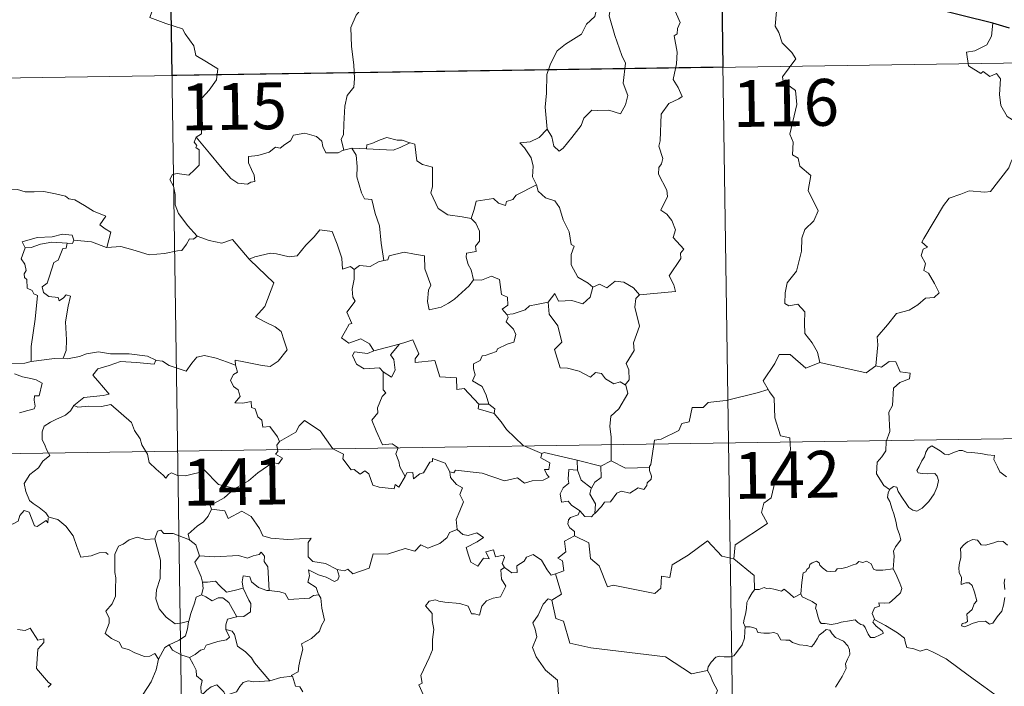
# Model space of a CAD drawing. Units: metres. Extents: x 599193 to 603692, y 4765772 to 4768808.
# Drawn here: x 599621 to 599779, y 4767854 to 4767961 of the extents above; entities that cross this region are included whole.
import ezdxf
from ezdxf.enums import TextEntityAlignment as Align

# ---------------------------------------------------------------- set-up
doc = ezdxf.new("R2010")
doc.units = ezdxf.units.M
doc.header["$MEASUREMENT"] = 0
doc.layers.add('Nivel 63', color=7, linetype='Continuous', lineweight=0)
doc.styles.add('Style-arial', font='arial.shx', dxfattribs={"bigfont": 'arialbig.shx'})

msp = doc.modelspace()

# ---------------------------------------------------------------- linework, layer by layer
at = {"layer": 'Nivel 63', "color": 7, "linetype": 'Continuous', "lineweight": 0}
for p, q in [((599731.82, 4768073.89), (599735.41, 4767832.98)), ((599643.55, 4768072.57), (599647.13, 4767831.67)), ((599468.79, 4767949.49), (599998.43, 4767957.38)), ((599674.15, 4767940.45), (599672.86, 4767940.14)), ((599676.48, 4767940.37), (599674.15, 4767940.45)), ((599696.12, 4767899.4), (599694.51, 4767899.44)), ((599469.69, 4767889.27), (599999.32, 4767897.15)), ((599710.29, 4767888.81), (599710.26, 4767890.42)), ((599710.26, 4767890.42), (599714.07, 4767889.49)), ((599715.72, 4767890.33), (599714.07, 4767889.49))]:
    msp.add_line(p, q, dxfattribs=at)
at = {"layer": 'Nivel 63', "color": 7, "linetype": 'Continuous', "lineweight": 30}
msp.add_line((599779.56, 4767959.72), (599776.88, 4767960.5), dxfattribs=at)
at = {"layer": 'Nivel 63', "color": 7, "linetype": 'Continuous', "lineweight": 0, "flags": 128}
for points in [[(599640.78, 4767967.9), (599642.96, 4767964.78), (599641.79, 4767961.43), (599644.31, 4767960.44), (599647.01, 4767959.61), (599647.42, 4767958.81), (599648.81, 4767956.86), (599649.13, 4767955.29), (599650.85, 4767954.3), (599652.66, 4767953.16), (599652.47, 4767951.41), (599651.29, 4767949.77), (599650.15, 4767948.55), (599649.82, 4767947.56), (599649.96, 4767945.22), (599650.04, 4767942.73), (599649.2, 4767942.23)], [(599679.83, 4767967.23), (599678.15, 4767966.12), (599677.66, 4767965.1), (599675.92, 4767963.04), (599674.84, 4767961.8), (599673.97, 4767959.82), (599674.09, 4767956.77), (599674.48, 4767953.84), (599674.54, 4767951.61), (599674.48, 4767950.25), (599673.38, 4767948.91), (599673.01, 4767947.21), (599672.86, 4767944.3), (599672.82, 4767942.57), (599672.42, 4767941.91), (599672.86, 4767940.14)], [(599713.39, 4767962.8), (599713.34, 4767962.71), (599713.08, 4767961.56), (599711.73, 4767960.33), (599710.97, 4767958.72), (599708.37, 4767957.14), (599707.07, 4767956.07), (599706, 4767953.97), (599705.4, 4767952.29), (599705.35, 4767949.25), (599705.11, 4767947.02), (599705.43, 4767943.51)], [(599715.58, 4767963.03), (599715.4, 4767961.65), (599716.28, 4767958.51), (599717.41, 4767955.3), (599718.01, 4767954.08), (599717.64, 4767950.87), (599718.35, 4767948.89), (599718.02, 4767947.41), (599717.2, 4767945.95), (599715.35, 4767946.55), (599713.55, 4767946.48), (599712.6, 4767946.56), (599711.34, 4767945.29), (599710.92, 4767944.11), (599709.38, 4767942.19), (599708.01, 4767940.46), (599707.35, 4767939.95), (599706.53, 4767940.8), (599706.17, 4767942.29), (599705.43, 4767943.51)], [(599720.27, 4767916.94), (599726.04, 4767917.48), (599725.74, 4767918.57), (599724.98, 4767919.98), (599726.85, 4767922.79), (599726.8, 4767923.64), (599727.34, 4767924.28), (599725.66, 4767926.14), (599726, 4767927.36), (599725.43, 4767928.84), (599724.63, 4767929.9), (599723.64, 4767930.5), (599724.71, 4767932.72), (599724.61, 4767933.74), (599723.27, 4767936.27), (599723.33, 4767937.38), (599723.77, 4767937.97), (599723.96, 4767938.81), (599723.33, 4767940.79), (599723.55, 4767941.65), (599723.74, 4767945.9), (599724.94, 4767947.64), (599726.55, 4767948.38), (599727.09, 4767948.73), (599726.46, 4767950.17), (599725.66, 4767951.47), (599726.16, 4767953.98), (599726.26, 4767955.85), (599725.79, 4767958.48), (599726.28, 4767958.78), (599726.31, 4767959.65), (599726.77, 4767960.62), (599725.79, 4767962.77)], [(599742.19, 4767962.43), (599741.98, 4767960.04), (599742.59, 4767959), (599743.13, 4767957.35), (599744.64, 4767955.8), (599745.3, 4767954.79), (599743.18, 4767951.87), (599743.27, 4767951.14), (599745.24, 4767949.72), (599745.45, 4767947.44), (599744.34, 4767942.72), (599744.88, 4767941.41), (599744.78, 4767939.37), (599745.65, 4767938.87), (599745.94, 4767937.58), (599747.7, 4767936.08), (599747.29, 4767933.68), (599748.9, 4767930.42), (599748.16, 4767928.8), (599746.73, 4767927.43), (599746.25, 4767926.04), (599746.22, 4767923.95), (599745.42, 4767920.73), (599743.89, 4767918.89), (599743.6, 4767917.25), (599743.55, 4767915.55), (599744.17, 4767915.18), (599745.62, 4767915.45), (599746.76, 4767914.21), (599746.67, 4767912.41), (599746.72, 4767910.74), (599747.94, 4767909.25), (599748.78, 4767907.76), (599749.15, 4767906.1)], [(599776.88, 4767960.5), (599776.65, 4767958.41), (599775.91, 4767957), (599773.99, 4767956.06), (599772.67, 4767955.84), (599772.99, 4767953.64), (599774.93, 4767952.44), (599775.35, 4767952.76), (599776.41, 4767951.95), (599777.47, 4767952.43), (599778.1, 4767951.58), (599777.97, 4767949.08), (599778.17, 4767947.3), (599779.16, 4767945.54), (599781.13, 4767944.29), (599782.74, 4767943.77), (599782.8, 4767941.76), (599782.1, 4767940.3), (599781.59, 4767939.55), (599780.4, 4767939.5), (599779.8, 4767938.34), (599779.45, 4767937.31)], [(599649.2, 4767942.23), (599648.87, 4767941.41), (599649.31, 4767940.91), (599649.13, 4767940.59), (599649.68, 4767940.21), (599649.65, 4767938.8), (599649.68, 4767937.73), (599648.91, 4767936.99), (599648, 4767936.12), (599646.14, 4767936.37), (599645.39, 4767936.26), (599644.97, 4767935.44), (599645.58, 4767934.39), (599645.81, 4767933.02), (599645.84, 4767931.37), (599646.36, 4767929.98), (599647.04, 4767929.05), (599647.8, 4767928.05), (599649.34, 4767926.36)], [(599672.86, 4767940.14), (599672.75, 4767940.12), (599671.96, 4767939.69), (599669.97, 4767939.72), (599669.51, 4767940.75), (599669.33, 4767941.57), (599668.47, 4767942.32), (599666.62, 4767942.85), (599664.77, 4767942.53), (599664.31, 4767941.61), (599663.42, 4767941.06), (599662.67, 4767940.45), (599661.93, 4767940.6), (599660.87, 4767939.83), (599659.09, 4767939.27), (599657.59, 4767939.13), (599657.59, 4767938.09), (599658.04, 4767937.05), (599658.5, 4767936.15), (599658.57, 4767935.13), (599657.94, 4767935.03), (599657.43, 4767934.68), (599655.85, 4767934.87), (599654.73, 4767935.57), (599653.09, 4767937.52), (599651.32, 4767939.66), (599649.2, 4767942.23)], [(599683.45, 4767941.31), (599682.23, 4767941.74), (599681.38, 4767941.73), (599679.75, 4767942.19), (599678.66, 4767941.81), (599677.37, 4767941.19), (599676.53, 4767940.98), (599676.48, 4767940.37)], [(599705.43, 4767943.51), (599704.19, 4767942.16), (599702.7, 4767941.48), (599701.04, 4767941.3), (599701.83, 4767940.5), (599702.88, 4767938.93), (599703.22, 4767937.58), (599703.11, 4767935.88), (599703.69, 4767934.7), (599703.72, 4767934.6)], [(599674.15, 4767940.45), (599674.82, 4767939.35), (599674.99, 4767937.5), (599674.95, 4767935.86), (599675.68, 4767933.29), (599676.15, 4767932.36), (599677.37, 4767932.25), (599677.88, 4767929.97), (599678.59, 4767928.03), (599678.86, 4767925.24), (599679.27, 4767922.43)], [(599676.48, 4767940.37), (599680.79, 4767940.13), (599681.88, 4767940.54), (599683.45, 4767941.31)], [(599693.28, 4767929.18), (599691.84, 4767929.45), (599689.52, 4767929.78), (599687.99, 4767930.77), (599686.78, 4767933.31), (599687.05, 4767934.28), (599687.05, 4767937.43), (599685.46, 4767937.83), (599684.55, 4767938.42), (599684.21, 4767941.11), (599683.47, 4767941.3), (599683.45, 4767941.31)], [(599758.14, 4767905.55), (599758.42, 4767908.93), (599758.32, 4767910.19), (599760, 4767912.15), (599761.44, 4767913.93), (599763.45, 4767914.49), (599764.87, 4767915.34), (599766.06, 4767916.4), (599767.45, 4767916.49), (599768.27, 4767917.28), (599767.54, 4767918.75), (599766.57, 4767920.39), (599765.83, 4767920.86), (599766.1, 4767921.97), (599765.38, 4767923.24), (599765.73, 4767924.27), (599766.42, 4767924.57), (599765.47, 4767925.41), (599765.8, 4767926), (599768.95, 4767931.24), (599769.86, 4767932.42), (599771.76, 4767933.1), (599773.08, 4767933.63), (599775.6, 4767933.4), (599776.49, 4767933.51), (599779.45, 4767937.31)], [(599703.72, 4767934.6), (599700.47, 4767932.91), (599699.96, 4767932.25), (599698.91, 4767931.93), (599698.77, 4767931.28), (599697.64, 4767931.62), (599696.87, 4767932.39), (599694.05, 4767931.97), (599693.76, 4767930.64), (599693.28, 4767929.18)], [(599703.72, 4767934.6), (599704, 4767933.56), (599705.2, 4767932.52), (599706.7, 4767932), (599707.43, 4767930.95), (599708.02, 4767928.98), (599708.95, 4767927.06), (599709.27, 4767925.02), (599709.76, 4767924.77), (599709.29, 4767923.41), (599709.28, 4767921.74), (599710.38, 4767919.79), (599712.01, 4767918.83), (599712.78, 4767918.19)], [(599617.72, 4767933.3), (599618.82, 4767933.8), (599620.57, 4767933.82), (599621.78, 4767933.43), (599623.25, 4767933.45), (599624.77, 4767933.51), (599626.65, 4767933.13), (599628.27, 4767932.76), (599628.8, 4767932.33), (599629.74, 4767932.16), (599631.28, 4767931.24), (599632.75, 4767930.34), (599634.72, 4767929.55), (599633.77, 4767928.18), (599634.61, 4767927.52), (599635.51, 4767927.01), (599634.87, 4767924.55)], [(599693.28, 4767929.18), (599694.04, 4767928.45), (599694.58, 4767927.17), (599694.58, 4767925.57), (599693.97, 4767924.76), (599694.05, 4767923.88), (599692.5, 4767923.63), (599692.46, 4767922.97), (599692.81, 4767921.83), (599693.29, 4767920.97), (599693.62, 4767919.35)], [(599629.58, 4767925.73), (599629.34, 4767926.52), (599627.74, 4767926.69), (599626.11, 4767926.25), (599623.69, 4767926.12), (599621.31, 4767925.43), (599621.79, 4767924.46)], [(599649.34, 4767926.36), (599648.77, 4767925.87), (599648.12, 4767925.94), (599647.64, 4767925.04), (599646.91, 4767924.05), (599646.21, 4767923.98), (599644.1, 4767923.57), (599641.63, 4767923.37), (599639.06, 4767924.17), (599637.14, 4767924.69), (599634.87, 4767924.55)], [(599649.34, 4767926.36), (599649.35, 4767926.34), (599651.26, 4767925.64), (599653.3, 4767925.24), (599655.02, 4767925.82), (599657.68, 4767922.66)], [(599657.77, 4767922.56), (599657.68, 4767922.66), (599658.59, 4767923.01), (599661.13, 4767923.62), (599662.07, 4767923.51), (599664.09, 4767923.02), (599665.36, 4767923.2), (599666.78, 4767924.93), (599668.09, 4767926.25), (599668.99, 4767927.35), (599671.01, 4767927.1), (599671.78, 4767925.08), (599672.55, 4767922.81), (599672.65, 4767921.06), (599673.92, 4767921.49), (599674.52, 4767920.99)], [(599621.79, 4767924.46), (599622.72, 4767924.52), (599624.24, 4767925.04), (599626.06, 4767925.39), (599628.53, 4767925.22)], [(599628.53, 4767925.22), (599628.35, 4767924.45), (599627.8, 4767924.39), (599627.08, 4767922.49), (599626.39, 4767922.12), (599625.68, 4767919.96), (599625.29, 4767918.81), (599624.51, 4767918.23), (599624.7, 4767917.34), (599625.6, 4767916.69), (599627.06, 4767916.51), (599627.23, 4767915.98), (599627.93, 4767916.44), (599628.33, 4767916.92), (599629.03, 4767916.74), (599628.67, 4767915.14), (599628.27, 4767912.6), (599628.42, 4767909.72), (599628.36, 4767908.02), (599627.85, 4767906.77)], [(599629.58, 4767925.73), (599629.36, 4767925.18), (599628.53, 4767925.22)], [(599634.87, 4767924.55), (599634.82, 4767924.54), (599632.4, 4767925.44), (599629.58, 4767925.73)], [(599621.79, 4767924.46), (599621.15, 4767922.71), (599621.74, 4767921.84), (599621.95, 4767920.87), (599621.6, 4767920.32), (599621.66, 4767919.71), (599622.07, 4767919.4), (599622.11, 4767918), (599622.92, 4767917.63), (599623.18, 4767917.08), (599623.78, 4767916.85), (599623.38, 4767913.02), (599622.73, 4767908.67), (599622.76, 4767906.23)], [(599693.62, 4767919.35), (599692.95, 4767918.37), (599690.62, 4767916.25), (599689.62, 4767915.6), (599688.47, 4767914.97), (599686.51, 4767914.53), (599686.24, 4767915.87), (599686.45, 4767917.71), (599686.78, 4767918.48), (599685.85, 4767921.09), (599685.76, 4767923.18), (599684.18, 4767923.45), (599682.52, 4767923.81), (599680.12, 4767923.22), (599679.91, 4767922.58), (599679.27, 4767922.43)], [(599655.52, 4767905.68), (599655.45, 4767906.46), (599656.83, 4767906.2), (599659.77, 4767905.62), (599661.03, 4767905.44), (599662.32, 4767906.32), (599663.76, 4767908.14), (599663.31, 4767909.58), (599662.79, 4767911.05), (599661.86, 4767911.82), (599660.21, 4767912.61), (599658.72, 4767913.4), (599660.2, 4767915.07), (599661.62, 4767918.86), (599657.77, 4767922.56)], [(599679.27, 4767922.43), (599678.42, 4767922.26), (599677.06, 4767921.49), (599675.39, 4767921.67), (599674.52, 4767920.99)], [(599674.52, 4767920.99), (599674.52, 4767919.47), (599674.2, 4767917.87), (599674.28, 4767916.57), (599674.7, 4767915.91), (599673.34, 4767914.18), (599674.12, 4767912.36), (599673.72, 4767912.24), (599673.12, 4767911.17), (599672.49, 4767910.05), (599673.68, 4767909.19), (599675.56, 4767909.91), (599676.98, 4767909.08), (599677.67, 4767907.95)], [(599693.62, 4767919.35), (599693.63, 4767919.34), (599694.9, 4767919.29), (599696.51, 4767919.94), (599697.82, 4767919.41), (599698.12, 4767916.97), (599699.08, 4767916.57), (599699.13, 4767915.31), (599698.23, 4767914.63), (599698.96, 4767913.81)], [(599712.78, 4767918.19), (599713.84, 4767918.63), (599714.99, 4767918.07), (599716.37, 4767919.12), (599717.74, 4767918.97), (599719.26, 4767918.07), (599720.27, 4767916.94)], [(599705.63, 4767915.76), (599706.66, 4767917.17), (599707.26, 4767915.93), (599709.4, 4767916.04), (599711.17, 4767915.48), (599712.36, 4767916.57), (599712.78, 4767918.19)], [(599720.27, 4767916.94), (599719.66, 4767916.35), (599719.48, 4767914.94), (599720.25, 4767911.9), (599719.27, 4767909.26), (599719.4, 4767908.01), (599718.13, 4767905.91), (599718.55, 4767904.92), (599718.58, 4767903.29), (599717.93, 4767902.53)], [(599705.63, 4767915.76), (599703.73, 4767915.38), (599702.6, 4767915.17), (599701.93, 4767914.54), (599699.99, 4767913.91), (599698.96, 4767913.81)], [(599717.93, 4767902.53), (599717.13, 4767903.02), (599716.14, 4767902.65), (599714.79, 4767903.5), (599714.14, 4767904.34), (599713.2, 4767904.49), (599712.37, 4767903.72), (599710.59, 4767904.72), (599708.7, 4767905.19), (599707.52, 4767905.24), (599706.64, 4767908.18), (599707.81, 4767909.35), (599707.14, 4767911.96), (599705.75, 4767913.83), (599705.63, 4767915.76)], [(599698.96, 4767913.81), (599699.18, 4767913.34), (599698.9, 4767912.61), (599700.04, 4767911.43), (599700.43, 4767910.59), (599700.12, 4767909.33), (599699.05, 4767909.06), (599697.47, 4767908.31), (599697.31, 4767907.88), (599695.53, 4767907.21), (599695.02, 4767907.17), (599694.73, 4767906.44), (599693.63, 4767905.86), (599693.63, 4767905.08), (599693.93, 4767904.13), (599693.5, 4767903.17), (599695.04, 4767902.22), (599695.69, 4767900.87), (599696.12, 4767899.4)], [(599677.67, 4767907.95), (599681.74, 4767909.01), (599681.7, 4767908.99)], [(599681.74, 4767909.01), (599681.7, 4767908.99), (599680.32, 4767907.33), (599680.86, 4767906.59), (599681.08, 4767904.86), (599680.51, 4767903.74), (599679.14, 4767904.62)], [(599694.51, 4767899.44), (599692.15, 4767901.9), (599690.96, 4767901.74), (599690.93, 4767903.66), (599688.22, 4767903.77), (599687.42, 4767906.41), (599684.27, 4767906.11), (599684.3, 4767906.68), (599684.89, 4767907.46), (599683.94, 4767909.74), (599682.65, 4767909.28), (599681.74, 4767909.01)], [(599622.76, 4767906.23), (599621.71, 4767905.98), (599619.65, 4767905.86), (599617.1, 4767906.13), (599614.94, 4767906.69), (599612.92, 4767907.34), (599611.77, 4767907.51), (599610.36, 4767908.37), (599609.66, 4767908.59)], [(599627.85, 4767906.77), (599628.58, 4767906.67), (599630.48, 4767907.07), (599631.6, 4767907.46), (599633.53, 4767907.79), (599635.48, 4767907.48), (599638.47, 4767907.47), (599641.39, 4767907.13), (599642.74, 4767906.49)], [(599677.67, 4767907.95), (599676.63, 4767907.55), (599674.56, 4767907.83), (599674.22, 4767907.23), (599674.9, 4767905.84), (599676.09, 4767905.08), (599678.56, 4767905.24), (599679.14, 4767904.62)], [(599749.15, 4767906.1), (599746.88, 4767905.17), (599744.4, 4767907.38), (599742.65, 4767907.39), (599741.96, 4767905.96), (599740.07, 4767903.15), (599740.88, 4767901.77)], [(599622.76, 4767906.23), (599626.49, 4767906.71), (599627.85, 4767906.77)], [(599642.74, 4767906.49), (599642.47, 4767905.85), (599639.61, 4767906.1), (599637.04, 4767906.24), (599635.25, 4767905.63), (599633.44, 4767905.07), (599632.61, 4767904.09), (599633.41, 4767903.17), (599635.25, 4767901.03), (599634.26, 4767900.81), (599631.16, 4767900.49), (599629.56, 4767899.21)], [(599642.74, 4767906.49), (599642.86, 4767906.44), (599643.79, 4767906.3), (599644.86, 4767905.64), (599647.58, 4767904.72), (599648.5, 4767905.97), (599649.32, 4767906.93), (599650.53, 4767907.21), (599652.4, 4767906.81), (599654.22, 4767906.17), (599655.52, 4767905.68)], [(599662.57, 4767893.43), (599662.2, 4767894.16), (599660.97, 4767895.81), (599659.85, 4767895.73), (599659.69, 4767896.85), (599659.08, 4767897.37), (599658.67, 4767898.67), (599658.08, 4767898.89), (599658, 4767899.84), (599656.66, 4767899.58), (599655.4, 4767899.65), (599656.22, 4767900.67), (599655.92, 4767901.69), (599655.17, 4767902.27), (599654.7, 4767903.27), (599655.19, 4767904.15), (599655.81, 4767904.53), (599655.54, 4767905.5), (599655.52, 4767905.68)], [(599749.15, 4767906.1), (599756.59, 4767904.44), (599758.14, 4767905.55)], [(599760.31, 4767885.73), (599759.39, 4767886.35), (599758.23, 4767888.26), (599758.36, 4767890.1), (599759.08, 4767890.97), (599759.71, 4767891.93), (599759.76, 4767893.45), (599760.38, 4767895.03), (599760.21, 4767898.13), (599760.81, 4767899.21), (599760.98, 4767901.96), (599761.97, 4767902.89), (599763.5, 4767903.47), (599763.6, 4767904.4), (599762.05, 4767904.6), (599761.35, 4767906.22), (599760.24, 4767906.27), (599759.01, 4767905.35), (599758.14, 4767905.55)], [(599620.08, 4767904.27), (599621.36, 4767903.78), (599622.71, 4767903.51), (599623.56, 4767903.34), (599624.5, 4767902.78), (599624.01, 4767900.77), (599623.26, 4767900.77), (599623.22, 4767900.04), (599623.36, 4767899.07), (599623.24, 4767898.68), (599622.2, 4767898.39), (599620.86, 4767898.05)], [(599679.14, 4767904.62), (599679.17, 4767901.7), (599679.6, 4767901.24), (599678.98, 4767900.62), (599678.25, 4767898.83), (599678.28, 4767898.04), (599677.32, 4767896.85), (599678.03, 4767895.12), (599679.08, 4767892.91), (599680.61, 4767893.06), (599681.56, 4767892.41), (599681.19, 4767891.47), (599681.65, 4767890.22), (599681.81, 4767889.38), (599682.67, 4767887.84)], [(599715.72, 4767890.33), (599715.72, 4767894.16), (599715.5, 4767895.86), (599715.66, 4767897.5), (599716.94, 4767898.67), (599718.38, 4767901.14), (599718.05, 4767902.46), (599717.93, 4767902.53)], [(599740.88, 4767901.77), (599739.1, 4767901.21), (599734.15, 4767900.01), (599732.59, 4767899.85), (599731.25, 4767899.66), (599730.43, 4767898.9), (599728.71, 4767898.87), (599728.19, 4767896.58), (599727.01, 4767896.3), (599726.56, 4767895.2), (599723.7, 4767893.81), (599722.65, 4767893.66), (599722.04, 4767889.75), (599721.84, 4767889.41), (599721.85, 4767889.28)], [(599740.88, 4767901.77), (599741.09, 4767901.4), (599741.83, 4767900.37), (599741.92, 4767897.24), (599742.86, 4767894.33), (599744.35, 4767894.01), (599744.45, 4767892.11), (599743.44, 4767889.85), (599742.23, 4767888.23), (599741.36, 4767884.4), (599740.17, 4767883.53), (599739.81, 4767882.06), (599740.76, 4767880.28), (599735.6, 4767876.85), (599735.36, 4767874.63)], [(599629.56, 4767899.21), (599630.21, 4767898.95), (599632.01, 4767899.11), (599634.02, 4767899.02), (599635.53, 4767899.35), (599638.85, 4767896.46), (599639.33, 4767895.21), (599640.19, 4767893.83), (599640.46, 4767892.91), (599641.37, 4767891.38), (599641.68, 4767890.06), (599642.79, 4767888.99), (599643.88, 4767888.01), (599644.32, 4767887.54), (599644.73, 4767888.13), (599645.25, 4767888.39), (599646.2, 4767887.96), (599647.46, 4767887.94), (599648.54, 4767888.18), (599649.67, 4767888.45), (599650.48, 4767888.88), (599652.75, 4767886.54), (599655.46, 4767885.89)], [(599694.51, 4767899.44), (599694.37, 4767898.68), (599696.96, 4767897.9)], [(599696.12, 4767899.4), (599697.06, 4767898.64), (599696.96, 4767897.9)], [(599629.56, 4767899.21), (599629.04, 4767898.37), (599628.23, 4767897.64), (599626.72, 4767896.96), (599625.82, 4767896.51), (599624.82, 4767895.89), (599624.49, 4767894.96), (599624.52, 4767893.72), (599624.91, 4767892.9), (599625.2, 4767892.13), (599625.72, 4767891.17), (599624.61, 4767890.27), (599623.9, 4767889.23), (599622.52, 4767888.13), (599621.62, 4767886.71), (599621.87, 4767885.42), (599622.46, 4767883.97), (599623.06, 4767883.51), (599624.03, 4767882.86), (599625.09, 4767881.97), (599625.53, 4767881.35)], [(599696.96, 4767897.9), (599698.1, 4767896.6), (599698.91, 4767895.34), (599701.61, 4767892.8), (599704.58, 4767891.5)], [(599682.67, 4767887.84), (599681.67, 4767886.13), (599681.07, 4767886.54), (599680.91, 4767885.84), (599678.5, 4767886.1), (599677.53, 4767886.43), (599676.84, 4767888.24), (599676.23, 4767888.73), (599675.46, 4767888.2), (599674.51, 4767888.93), (599674.04, 4767888.87), (599672.72, 4767890.67), (599672.82, 4767891.41), (599671.12, 4767892.25), (599669.06, 4767895.12), (599666.54, 4767896.8), (599665.69, 4767895.94), (599665.17, 4767894.92), (599662.57, 4767893.43)], [(599662.57, 4767893.43), (599662.55, 4767893.42), (599662.1, 4767892.86), (599662.3, 4767891.82), (599661.89, 4767891.39), (599663, 4767890.75), (599662.39, 4767889.83), (599661.49, 4767890.06), (599659.07, 4767888.43), (599657.56, 4767887.1), (599655.46, 4767885.89)], [(599704.58, 4767891.5), (599704.44, 4767890.83), (599705.9, 4767890.03), (599705.72, 4767888.96), (599705.04, 4767888.95), (599705.37, 4767888.13), (599705.78, 4767887.72), (599704.82, 4767887.25), (599703.02, 4767887.11), (599701.8, 4767886.75), (599700.68, 4767887.6), (599698.62, 4767887.12), (599695.05, 4767888.36), (599690.74, 4767888.83), (599690.5, 4767888.41), (599689.84, 4767888.57)], [(599704.58, 4767891.5), (599704.97, 4767891.65), (599710.26, 4767890.42)], [(599760.31, 4767885.73), (599760.94, 4767886.24), (599761.47, 4767886.11), (599761.72, 4767885.43), (599762.38, 4767884.37), (599762.96, 4767883.51), (599763.41, 4767882.86), (599764.08, 4767882.4), (599764.68, 4767882.28), (599765.54, 4767882.76), (599766.6, 4767883.83), (599767.46, 4767885.03), (599767.98, 4767886.17), (599768.15, 4767887.16), (599767.97, 4767887.85), (599767.58, 4767888.28), (599766.46, 4767888.26), (599765.54, 4767888.29), (599764.92, 4767888.43), (599764.7, 4767888.78), (599765.06, 4767889.43), (599765.5, 4767890.31), (599765.95, 4767890.96), (599766.15, 4767891.73), (599766.51, 4767892.38), (599767.12, 4767892.73), (599767.66, 4767892.41), (599768.46, 4767891.91), (599769.12, 4767891.41), (599769.74, 4767891.3), (599770.47, 4767891.62), (599771.46, 4767892.01), (599771.99, 4767892), (599772.63, 4767891.7), (599773.52, 4767891.64), (599774.96, 4767891.49), (599776.02, 4767891.27), (599777.12, 4767891.17), (599777.05, 4767890.55), (599777.64, 4767889.39), (599777.98, 4767888.59), (599779.05, 4767887.78)], [(599682.67, 4767887.84), (599682.98, 4767888.39), (599683.89, 4767888.46), (599684.01, 4767887.45), (599685.04, 4767888.23), (599685.64, 4767888.43), (599686.63, 4767890.12), (599687.05, 4767890.21), (599687.05, 4767890.73), (599689.08, 4767889.95), (599689.84, 4767888.57)], [(599721.85, 4767889.28), (599718.02, 4767889.13), (599715.72, 4767890.33)], [(599689.84, 4767888.57), (599689.94, 4767887.66), (599690.93, 4767886.52), (599691.85, 4767886), (599691.44, 4767884.94), (599692.06, 4767883.77), (599691.45, 4767882.29), (599690.85, 4767880.93), (599691.01, 4767879.34)], [(599710.66, 4767882.34), (599709.35, 4767883.24), (599708.8, 4767883.86), (599707.75, 4767883.71), (599707.54, 4767885.03), (599708.03, 4767885.98), (599708.92, 4767886.75), (599708.79, 4767887.41), (599708.93, 4767888.95), (599710.29, 4767888.81)], [(599710.29, 4767888.81), (599710.9, 4767887.23), (599712.55, 4767885.97)], [(599714.07, 4767889.49), (599714.11, 4767887.67), (599713.1, 4767886.89), (599712.55, 4767885.97)], [(599721.85, 4767889.28), (599721.87, 4767888.78), (599722.17, 4767887.88), (599722.11, 4767887.4), (599721.48, 4767886.79), (599721.43, 4767886.36), (599720.95, 4767885.73), (599720.04, 4767885.99), (599718.72, 4767885.13), (599717.38, 4767885.46), (599716.62, 4767885.15), (599715.62, 4767883.73), (599714.66, 4767883.68), (599714.18, 4767883), (599713.07, 4767881.88)], [(599655.46, 4767885.89), (599655.25, 4767885.77), (599653.68, 4767884.42), (599651.41, 4767883.19), (599651.67, 4767882.57)], [(599712.55, 4767885.97), (599712.42, 4767885.75), (599712.31, 4767884.98), (599713.17, 4767883.43), (599713.07, 4767881.88)], [(599760.89, 4767873), (599761.01, 4767874.3), (599761.08, 4767875.11), (599760.94, 4767875.87), (599761.26, 4767876.56), (599762.14, 4767877.66), (599761.91, 4767878.51), (599761.55, 4767879.51), (599761.32, 4767880.63), (599761.01, 4767881.81), (599760.76, 4767882.59), (599760.38, 4767883.81), (599760.01, 4767884.43), (599760.12, 4767885.19), (599760.29, 4767885.7), (599760.31, 4767885.73)], [(599625.48, 4767881.16), (599625.4, 4767880.4), (599625.13, 4767880.75), (599623.7, 4767879.8), (599623.26, 4767879.91), (599622.42, 4767882.08), (599621.64, 4767882.38), (599620.93, 4767881.57), (599620.66, 4767880.67), (599619.73, 4767880.17), (599619.02, 4767880.55), (599618.3, 4767880.39), (599617.2, 4767881.66), (599615.49, 4767882.72), (599614.76, 4767881.97), (599613.01, 4767880.31), (599611.5, 4767879.41), (599611.45, 4767878.35)], [(599651.67, 4767882.57), (599651.12, 4767881.44), (599650.34, 4767880.55), (599649.36, 4767879.88), (599647.92, 4767878.59), (599648.13, 4767877.67)], [(599651.67, 4767882.57), (599653.78, 4767882.33), (599654.3, 4767881.06), (599656.52, 4767882.28), (599657.99, 4767881.41), (599659.35, 4767879.47), (599659.86, 4767878.32), (599661.16, 4767877.92), (599663.9, 4767877.72), (599667.61, 4767877.94), (599667.14, 4767877.25), (599667.16, 4767874.96), (599667.87, 4767874.18), (599669.94, 4767873.87), (599671.8, 4767872.93)], [(599710.66, 4767882.34), (599710.4, 4767881.65), (599709.16, 4767881.26), (599708.84, 4767880.86), (599708.75, 4767880.2), (599709.06, 4767879.6), (599709.83, 4767879), (599709.84, 4767878.29)], [(599713.07, 4767881.88), (599712.9, 4767881.76), (599712.54, 4767881.35), (599711.51, 4767881.38), (599710.66, 4767882.34)], [(599625.53, 4767881.35), (599625.55, 4767881.3), (599627.04, 4767880.91), (599628.28, 4767879.83), (599629.46, 4767878.28), (599630.08, 4767876.62), (599630.69, 4767874.88), (599632.34, 4767875.1), (599633.65, 4767875.58), (599634.69, 4767875.64), (599635.11, 4767875.29)], [(599648.13, 4767877.67), (599645.52, 4767878.67), (599644.02, 4767878.7), (599643.5, 4767879.19), (599643.01, 4767879.06), (599642.55, 4767877.83)], [(599671.8, 4767872.93), (599672.94, 4767872.69), (599673.51, 4767872.98), (599674.3, 4767872.22), (599676.9, 4767873.11), (599677.55, 4767875.44), (599679.83, 4767875.37), (599682.71, 4767876.25), (599684.22, 4767875.83), (599685.19, 4767876.88), (599686.33, 4767876.34), (599688.25, 4767877.05), (599689.41, 4767878.03), (599689.8, 4767878.86), (599691.01, 4767879.34)], [(599691.01, 4767879.34), (599691.91, 4767878.53), (599692.76, 4767878.37), (599694.19, 4767878.8), (599695.26, 4767878.02), (599694.25, 4767877.35), (599692.48, 4767876.44), (599692.82, 4767875.19), (599693.22, 4767874.09), (599694.36, 4767873.43), (599695.24, 4767874.73), (599696.13, 4767874.6), (599695.61, 4767875.75), (599696.87, 4767876.06), (599697.17, 4767874.93), (599698.44, 4767875.22), (599698.6, 4767874.83), (599698.25, 4767873.89), (599698.6, 4767873.25), (599698.61, 4767873.25)], [(599642.55, 4767877.83), (599641.14, 4767877.73), (599639.71, 4767878.09), (599638.47, 4767877.69), (599637.5, 4767876.97), (599636.73, 4767876.64), (599636.21, 4767875.47)], [(599642.55, 4767877.83), (599642.78, 4767877.04), (599643.48, 4767874.41), (599643.4, 4767871.49), (599642.83, 4767869.64), (599642.74, 4767868.19), (599643.28, 4767866.6), (599644.38, 4767865.26), (599645.84, 4767864.22), (599646.95, 4767864.36), (599647.99, 4767864.64)], [(599648.13, 4767877.67), (599648.15, 4767877.59), (599649.15, 4767876.86), (599649.72, 4767875.11)], [(599709.84, 4767878.29), (599708.24, 4767877.45), (599708.45, 4767875.75), (599707.18, 4767874.71), (599707.88, 4767874.32), (599708.11, 4767872.72), (599706.77, 4767872.19)], [(599735.36, 4767874.63), (599733.44, 4767875.06), (599731.12, 4767877.51), (599728.03, 4767875.22), (599725.46, 4767873.67), (599725.12, 4767871.65), (599723.79, 4767871.83), (599723.66, 4767869.91), (599722.69, 4767869.05), (599716.01, 4767870.38), (599715.14, 4767870.13), (599713.78, 4767873.48), (599712.37, 4767874.67), (599712.12, 4767877.18), (599709.84, 4767878.29)], [(599779.2, 4767876.82), (599778.52, 4767877.39), (599777.73, 4767877.43), (599777.02, 4767877.18), (599775.68, 4767876.83), (599775.03, 4767876.85), (599774.42, 4767877.59), (599773.67, 4767877.73), (599772.8, 4767877.33), (599772.23, 4767876.87), (599771.71, 4767876.25), (599771.73, 4767875.39), (599771.74, 4767874.8), (599771.52, 4767873.99), (599771.41, 4767873.16), (599771.46, 4767872.42), (599771.88, 4767871.63), (599771.78, 4767870.48), (599772.53, 4767870.79), (599773.06, 4767870.79), (599773.55, 4767870.32), (599773.92, 4767869.27), (599774.32, 4767867.9), (599773.9, 4767867.43), (599773.55, 4767866.51), (599772.69, 4767865.75), (599772.81, 4767864.56), (599772.48, 4767864.35), (599771.97, 4767864.27), (599771.88, 4767863.89), (599772.31, 4767863.71), (599773.04, 4767863.99), (599773.54, 4767864.26), (599774.48, 4767864.52), (599775.71, 4767864.61), (599776.36, 4767864.13), (599776.85, 4767864.29), (599777.58, 4767865.32), (599778.32, 4767866.22), (599778.61, 4767867.2), (599778.78, 4767868.44)], [(599649.72, 4767875.11), (599652.19, 4767874.94), (599655.95, 4767875.13), (599657.42, 4767874.72), (599658.32, 4767875.12), (599659.27, 4767875.3), (599659.61, 4767875.71), (599660.14, 4767875.06), (599660.07, 4767874.2), (599660.66, 4767873.32), (599660.91, 4767869.52)], [(599636.21, 4767875.47), (599636.13, 4767875.3), (599636.14, 4767873.11), (599636.15, 4767872.43), (599636.31, 4767871.55), (599636.24, 4767869.78), (599636.28, 4767868.64), (599635.73, 4767867.4), (599634.71, 4767866.22), (599635.23, 4767865.13), (599635.25, 4767864.33), (599634.62, 4767862.66), (599635.62, 4767861.87), (599636.86, 4767861.28), (599637.34, 4767860.35), (599638.32, 4767860.06), (599639.36, 4767859.56), (599640.92, 4767858.95), (599641.79, 4767859.01), (599642.56, 4767859.43), (599643.17, 4767858.55)], [(599649.72, 4767875.11), (599648.95, 4767874.07), (599649.98, 4767871.75), (599650.21, 4767870.87), (599650.22, 4767870.87)], [(599698.61, 4767873.25), (599699.76, 4767872.39), (599700.62, 4767872.42), (599700.56, 4767873.49), (599701.75, 4767874.26), (599702.16, 4767874.91), (599703.21, 4767875.33), (599704.53, 4767874.39), (599705.44, 4767872.85), (599706.11, 4767872.02), (599706.77, 4767872.19)], [(599735.36, 4767874.63), (599738.63, 4767871.96), (599738.69, 4767869.66)], [(599746.08, 4767868.98), (599746.24, 4767870.82), (599746.46, 4767872.4), (599746.92, 4767872.52), (599747.04, 4767872.89), (599747.45, 4767873.21), (599747.56, 4767873.72), (599747.9, 4767873.98), (599748.6, 4767874.25), (599749.06, 4767873.99), (599749.15, 4767873.6), (599749.58, 4767873.2), (599750.28, 4767872.62), (599750.92, 4767872.57), (599751.64, 4767872.66), (599751.95, 4767873.03), (599752.69, 4767873.09), (599753.55, 4767873.29), (599754.34, 4767873.6), (599755.01, 4767873.8), (599755.38, 4767874.2), (599756.05, 4767874.03), (599756.62, 4767874.26), (599757.39, 4767873.8), (599757.73, 4767872.96), (599758.16, 4767872.79), (599759.24, 4767872.79), (599760.89, 4767873)], [(599671.8, 4767872.93), (599672.11, 4767871.84), (599671.9, 4767871.23), (599671.34, 4767870.98), (599670.01, 4767871.7), (599668.79, 4767872.04), (599667.19, 4767872.83), (599667.36, 4767871.9), (599667.1, 4767870.87), (599668.42, 4767870), (599668.73, 4767869.04), (599668.85, 4767868.83)], [(599698.61, 4767873.25), (599698.02, 4767872.85), (599698.12, 4767871.36), (599698.84, 4767870.25), (599697.97, 4767868.53), (599696.79, 4767868.29), (599695.74, 4767867.87), (599695, 4767867.03), (599694.62, 4767865.56), (599693.82, 4767865.78), (599693.33, 4767865.82), (599692.78, 4767867.01), (599691.44, 4767867.47), (599689.06, 4767867.65), (599688.1, 4767867.82), (599687.54, 4767868.04), (599686.55, 4767867.82), (599685.94, 4767867.1), (599686.99, 4767865.85), (599687.02, 4767864.72), (599687.28, 4767863.3), (599687.2, 4767862.48), (599687.06, 4767861.66), (599687.06, 4767860.04), (599686.53, 4767858.75), (599685.2, 4767855.89), (599685.43, 4767854.71), (599684.89, 4767854.42), (599686.1, 4767851.7)], [(599760.89, 4767873), (599761.32, 4767872.22), (599761.96, 4767870.7), (599762.3, 4767869.88), (599762.07, 4767869.18), (599761.23, 4767868.35), (599760.32, 4767867.58), (599759.48, 4767867.49), (599758.6, 4767867.55), (599758.71, 4767867.03), (599757.89, 4767866.75), (599757.56, 4767865.88), (599757.95, 4767864.86)], [(599650.22, 4767870.87), (599651.02, 4767870.88), (599652.28, 4767871.03), (599653, 4767870.31), (599654.05, 4767869.25), (599655.26, 4767869.56), (599656.73, 4767869.93)], [(599660.91, 4767869.52), (599660.52, 4767869.55), (599659.17, 4767870.03), (599658.08, 4767870.92), (599657.77, 4767871.72), (599656.72, 4767871.87), (599656.56, 4767870.94), (599656.73, 4767869.93), (599656.73, 4767869.93)], [(599706.77, 4767872.19), (599707.74, 4767868.96), (599706.19, 4767868)], [(599778.78, 4767869.71), (599778.7, 4767870.82), (599778.82, 4767871.4)], [(599650.22, 4767870.87), (599650.3, 4767869.88), (599650.03, 4767868.82)], [(599656.73, 4767869.93), (599657.63, 4767868.01), (599657.94, 4767867.44), (599657.91, 4767866.14), (599656.84, 4767865.39), (599655.72, 4767865.31)], [(599668.85, 4767868.83), (599667.98, 4767868.76), (599667.36, 4767868.31), (599664.01, 4767868.11), (599663.46, 4767869.08), (599662.58, 4767869.35), (599660.91, 4767869.52)], [(599738.69, 4767869.66), (599738.31, 4767869.15), (599737.75, 4767868.28), (599737.46, 4767867.6), (599737.42, 4767866.63), (599737.24, 4767865.76), (599737.04, 4767864.96), (599736.91, 4767864.38), (599737.16, 4767863.73)], [(599746.08, 4767868.98), (599744.99, 4767868.44), (599744.34, 4767869.01), (599743.43, 4767869.73), (599743.02, 4767869.42), (599742, 4767869.68), (599741.06, 4767869.91), (599740.6, 4767869.84), (599740.2, 4767870), (599739.42, 4767869.72), (599738.7, 4767869.68), (599738.69, 4767869.66)], [(599650.03, 4767868.82), (599649.21, 4767868.45), (599648.9, 4767867.49), (599648.35, 4767865.84), (599647.99, 4767864.64)], [(599650.03, 4767868.82), (599650.74, 4767868.54), (599651.78, 4767867.87), (599652.74, 4767868.38), (599653.45, 4767868.39), (599654.45, 4767867.62), (599655.72, 4767865.31)], [(599668.85, 4767868.83), (599669.16, 4767868.33), (599669.32, 4767866.71), (599669.75, 4767864.8), (599669.26, 4767863.94), (599668.96, 4767863), (599667.7, 4767861.86), (599666.09, 4767860.98), (599666.26, 4767860.15), (599665.89, 4767858.67), (599665.67, 4767857.47), (599665.52, 4767856.5), (599664.43, 4767855.94), (599664.62, 4767855.8)], [(599706.19, 4767868), (599705.63, 4767868.23), (599704.82, 4767867.37), (599704.03, 4767865.6), (599703.15, 4767864.37), (599703.51, 4767863.32), (599703.81, 4767862.13), (599703.12, 4767860.38), (599703.7, 4767858.89), (599705.2, 4767856.75), (599707.1, 4767855.15), (599707.25, 4767852.86), (599707.38, 4767850.89), (599706.63, 4767849.57), (599706.81, 4767848.1), (599706.62, 4767846.97), (599706.64, 4767846.95)], [(599706.19, 4767868), (599706.84, 4767865.06), (599708.05, 4767864.63), (599709.08, 4767861.09), (599712.46, 4767860.36), (599724.4, 4767858.89), (599728.6, 4767856.17), (599731.13, 4767856.71)], [(599757.95, 4767864.86), (599757.86, 4767864.91), (599757.62, 4767864.48), (599758.16, 4767863.82), (599759.14, 4767863.09), (599759.34, 4767862.72), (599758.84, 4767862.42), (599757.93, 4767862.02), (599757.29, 4767861.99), (599756.89, 4767862.54), (599756.43, 4767863.62), (599756.16, 4767863.96), (599755.7, 4767864.1), (599755.26, 4767864.43), (599754.82, 4767864.84), (599753.91, 4767864.66), (599752.56, 4767864.48), (599751.9, 4767864.23), (599750.97, 4767864.07), (599749.98, 4767864.25), (599749.36, 4767864.26), (599749.07, 4767864.63), (599748.82, 4767865.42), (599748.62, 4767866.36), (599748.46, 4767866.69), (599748.63, 4767867.31), (599747.9, 4767867.76), (599746.89, 4767868.27), (599746.33, 4767868.52), (599746.08, 4767868.98)], [(599647.99, 4767864.64), (599647.96, 4767864.54), (599647.81, 4767863.37), (599647.46, 4767862.25), (599646.49, 4767861.59), (599644.86, 4767860.81)], [(599655.72, 4767865.31), (599655.68, 4767865.3), (599654.2, 4767864.94), (599653.92, 4767864.05), (599653.97, 4767863.28)], [(599781.28, 4767848.81), (599780.66, 4767849.48), (599779.51, 4767851.31), (599778.69, 4767852.14), (599777.17, 4767852.85), (599775.45, 4767854.15), (599773.75, 4767855.38), (599771.47, 4767857.05), (599769.39, 4767858.57), (599767.23, 4767859.69), (599766.24, 4767860.14), (599765.23, 4767859.81), (599764.24, 4767860.18), (599763.11, 4767860.39), (599762.82, 4767861.29), (599762.72, 4767861.88), (599761.58, 4767862.76), (599759.66, 4767863.91), (599757.95, 4767864.86)], [(599620.54, 4767863.3), (599621.79, 4767863.11), (599622.59, 4767863.49), (599623.8, 4767861.57), (599624.79, 4767861.81), (599624.75, 4767861.21), (599623.82, 4767860.11), (599623.61, 4767857.06), (599625.52, 4767854.81), (599625.94, 4767854.55), (599625.48, 4767854.05)], [(599653.97, 4767863.28), (599654.51, 4767862.05), (599654.06, 4767861.64), (599652.65, 4767861.35), (599650.77, 4767860.8), (599650.47, 4767860.11), (599649.88, 4767859.95), (599649.01, 4767859.28), (599648.14, 4767858.81)], [(599653.97, 4767863.28), (599654.96, 4767863.02), (599655.32, 4767862.49), (599655.79, 4767860.63), (599657.11, 4767859.69), (599658.04, 4767858.74), (599658.53, 4767857.92), (599661, 4767855.08)], [(599737.16, 4767863.73), (599737.13, 4767862.95), (599737.06, 4767861.89), (599736.68, 4767860.82), (599735.81, 4767859.59), (599735.38, 4767859.06), (599734.85, 4767858.89), (599733.8, 4767858.9), (599733.14, 4767859), (599732.48, 4767858.87), (599731.74, 4767858.07), (599731.23, 4767857.28), (599731.13, 4767856.71)], [(599737.16, 4767863.73), (599737.96, 4767863.69), (599738.96, 4767863.44), (599739.21, 4767862.82), (599740.18, 4767862.7), (599741.1, 4767862.7), (599741.76, 4767862.81), (599742.34, 4767862.62), (599742.88, 4767861.61), (599743.69, 4767861.59), (599744.3, 4767861.57), (599744.79, 4767861.19), (599745.89, 4767860.83), (599747.01, 4767860.71), (599747.79, 4767860.49), (599748.18, 4767860.93), (599748.72, 4767861.77), (599749.06, 4767862.37), (599749.7, 4767862.88), (599750.16, 4767863.3), (599750.74, 4767863.19), (599751.1, 4767862.59), (599751.68, 4767862.03), (599752.37, 4767861.66), (599752.94, 4767861.42), (599753.66, 4767860.65), (599753.92, 4767860.02), (599753.97, 4767859.29), (599753.57, 4767858.52), (599753.27, 4767857.79), (599753.37, 4767857.03), (599752.72, 4767855.74), (599751.68, 4767854.06)], [(599644.86, 4767860.81), (599644.15, 4767860.4), (599643.17, 4767858.55)], [(599644.86, 4767860.81), (599645.42, 4767859.98), (599646.87, 4767859.16), (599648.14, 4767858.81)], [(599643.17, 4767858.55), (599643.16, 4767858.55), (599642.78, 4767856.84), (599641.96, 4767854.89), (599640.68, 4767852.92), (599640.38, 4767852.26), (599639.76, 4767852.63), (599639.33, 4767851.78), (599638.59, 4767851.43), (599638.17, 4767851.82), (599637.18, 4767850.62), (599637.43, 4767849.02), (599637.51, 4767847.92), (599638.07, 4767845.91), (599638.06, 4767843.98), (599638.28, 4767842.87)], [(599648.14, 4767858.81), (599648.71, 4767857.75), (599649.21, 4767856.77), (599649.22, 4767855.85), (599650.17, 4767855.12), (599649.92, 4767854.08), (599649.97, 4767853.12), (599650.33, 4767852.98)], [(599661, 4767855.08), (599662.78, 4767855.59), (599664.62, 4767855.8)], [(599664.62, 4767855.8), (599665.09, 4767854.21), (599665.82, 4767854.1), (599666.27, 4767853.28)], [(599731.13, 4767856.71), (599731.64, 4767855.84), (599732, 4767854.9), (599732.74, 4767853.49), (599732.45, 4767852.72)], [(599650.33, 4767852.98), (599650.9, 4767853.56), (599651.57, 4767854.08), (599652.52, 4767854.44), (599653.61, 4767853.29), (599653.9, 4767852.7), (599655.63, 4767853.32), (599656.17, 4767854.14), (599656.72, 4767854.77), (599657.51, 4767855.08), (599658.45, 4767854.91), (599661, 4767855.08)]]:
    msp.add_lwpolyline(points, dxfattribs=at)
at = {"layer": 'Nivel 63', "color": 7, "linetype": 'Continuous', "lineweight": 30, "flags": 128}
msp.add_lwpolyline([(599776.88, 4767960.5), (599756.34, 4767965.63), (599754.54, 4767967.95)], dxfattribs=at)
at = {"layer": 'Nivel 63', "color": 7, "linetype": 'Continuous', "lineweight": 0}
msp.add_3dface([(599237.16, 4765772.06), (599192.99, 4768741.73), (603647.56, 4768808.06), (603691.71, 4765838.39)], dxfattribs=at)
at = {"layer": 'Nivel 63', "color": 7, "linetype": 'Continuous', "lineweight": 30}
msp.add_3dface([(599732.72, 4768013.67), (599733.62, 4767953.44), (599645.34, 4767952.13), (599644.45, 4768012.35)], dxfattribs=at)

# ---------------------------------------------------------------- texts
at = {"layer": 'Nivel 63', "color": 7, "linetype": 'Continuous', "lineweight": 13, "style": 'Style-arial'}
for s, p in [('116', (599743.69, 4767947.71)), ('115', (599655.23, 4767947.16)), ('142', (599743.9, 4767888.09)), ('141', (599655.54, 4767886.99))]:
    msp.add_text(s, height=7.5, rotation=0.853, dxfattribs=at).set_placement(p, align=Align.MIDDLE_CENTER)

doc.saveas('drawing.dxf')
